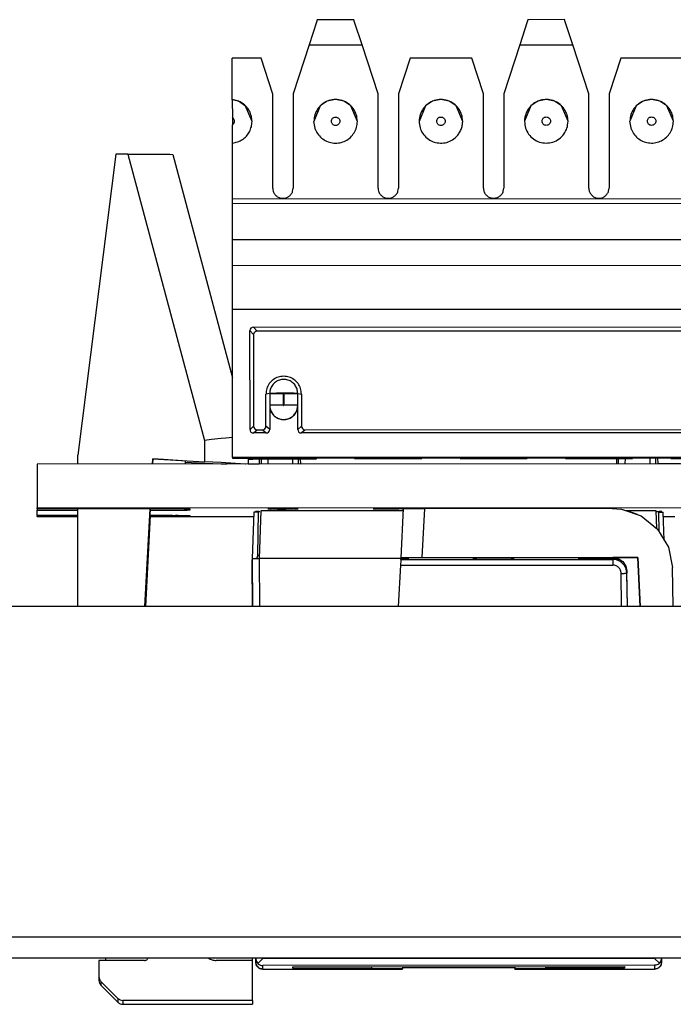
# Model space of a CAD drawing. Units: inches. Extents: x -27.8 to 26.5, y -5 to 11.2.
# Drawn here: x -17.3 to -16.4, y 6.2 to 7.6 of the extents above; entities that cross this region are included whole.
import ezdxf

# ---------------------------------------------------------------- set-up
doc = ezdxf.new("R2010")
doc.units = ezdxf.units.IN
doc.header["$MEASUREMENT"] = 0

# ---------------------------------------------------------------- blocks, each defined once
blk = doc.blocks.new('58922-02__116', base_point=(-17.0144, 6.276))
at = {"color": 7, "linetype": 'Continuous'}
for p, q in [((-17.0045, 7.0027), (-17.0046, 6.995)), ((-17.0015, 7.0027), (-17.0016, 6.995)), ((-16.9923, 7.0027), (-16.9923, 6.995)), ((-16.9571, 7.0027), (-16.9571, 6.995)), ((-16.9491, 7.0027), (-16.9489, 6.995)), ((-16.9453, 6.995), (-16.9455, 7.0027)), ((-16.4956, 7.0029), (-16.4958, 6.9952)), ((-16.4928, 6.9952), (-16.4926, 7.0029)), ((-16.4834, 7.0029), (-16.4835, 6.9952)), ((-16.4483, 7.0037), (-16.4483, 6.9952)), ((-16.4403, 7.0037), (-16.4401, 6.9952)), ((-16.4365, 6.9952), (-16.4367, 7.0037)), ((-17.0121, 6.9265), (-17.0143, 6.8604)), ((-17.0058, 6.9265), (-17.0121, 6.9265)), ((-17.0057, 6.9275), (-17.0068, 6.8643)), ((-17.0021, 6.9285), (-17.0044, 6.8605)), ((-16.7994, 6.9286), (-17.0021, 6.9285)), ((-16.439, 6.9287), (-16.4818, 6.9287)), ((-16.4381, 6.9033), (-16.439, 6.9287)), ((-16.4348, 6.8987), (-16.4353, 6.9276)), ((-16.4353, 6.9267), (-16.429, 6.9267)), ((-16.4276, 6.8867), (-16.429, 6.9267)), ((-17.0144, 6.8604), (-17.0138, 6.8605)), ((-17.0144, 6.8604), (-17.0144, 6.8585)), ((-17.0144, 6.8568), (-17.0144, 6.8585)), ((-17.0144, 6.8549), (-17.0144, 6.8568)), ((-17.0138, 6.8605), (-17.0094, 6.8605)), ((-17.0094, 6.8605), (-17.0044, 6.8605)), ((-17.008, 6.8611), (-17.009, 6.8605)), ((-17.0068, 6.8643), (-17.008, 6.8611)), ((-16.8028, 6.8606), (-17.0044, 6.8605)), ((-17.0138, 6.7921), (-17.0144, 6.8549)), ((-17.0093, 6.2859), (-17.0093, 6.2921)), ((-17.0093, 6.2911), (-17.0087, 6.2878)), ((-17.0085, 6.2821), (-17.0093, 6.2859)), ((-17.0087, 6.2878), (-17.0085, 6.2873)), ((-17.0085, 6.2873), (-17.0069, 6.2848)), ((-17.007, 6.2797), (-17.0085, 6.2821)), ((-17.0069, 6.2848), (-17.0062, 6.2841)), ((-16.9993, 6.2911), (-17.0062, 6.2841)), ((-17.0062, 6.2841), (-17.0057, 6.2836)), ((-17.0057, 6.2836), (-17.0043, 6.2826)), ((-17.0043, 6.2826), (-17.0027, 6.2818)), ((-17.0027, 6.2818), (-17.001, 6.2813)), ((-17.001, 6.2813), (-16.9993, 6.2812)), ((-16.4414, 6.2913), (-16.4344, 6.2843)), ((-16.4396, 6.2815), (-16.4414, 6.2814)), ((-16.438, 6.282), (-16.4396, 6.2815)), ((-16.4364, 6.2827), (-16.438, 6.282)), ((-16.435, 6.2837), (-16.4364, 6.2827)), ((-16.4344, 6.2843), (-16.435, 6.2837)), ((-16.4344, 6.2843), (-16.4337, 6.285)), ((-16.4337, 6.285), (-16.4322, 6.2875)), ((-16.4322, 6.2823), (-16.4337, 6.2798)), ((-16.4322, 6.2875), (-16.432, 6.288)), ((-16.432, 6.2827), (-16.4322, 6.2823)), ((-16.432, 6.288), (-16.4314, 6.2913)), ((-16.4314, 6.2861), (-16.432, 6.2827)), ((-16.4313, 6.2921), (-16.4314, 6.2861)), ((-17.0043, 6.2774), (-17.007, 6.2797)), ((-17.0011, 6.2762), (-17.0043, 6.2774)), ((-16.9993, 6.276), (-17.0011, 6.2762)), ((-16.9993, 6.276), (-16.8003, 6.276)), ((-16.9565, 6.2794), (-16.4842, 6.2796)), ((-16.9565, 6.2794), (-16.9565, 6.2771)), ((-16.9565, 6.2771), (-16.9565, 6.2794)), ((-16.9565, 6.2771), (-16.8443, 6.2771)), ((-16.8443, 6.2795), (-16.8443, 6.2771)), ((-16.8443, 6.2764), (-16.8443, 6.2771)), ((-16.8003, 6.2764), (-16.8443, 6.2764)), ((-16.8003, 6.2795), (-16.8003, 6.2764)), ((-16.8003, 6.2785), (-16.6403, 6.2785)), ((-16.8003, 6.276), (-16.8003, 6.2764)), ((-16.6403, 6.2795), (-16.6403, 6.2765)), ((-16.6403, 6.2761), (-16.6403, 6.2765)), ((-16.5963, 6.2765), (-16.6403, 6.2765)), ((-16.6403, 6.2761), (-16.4414, 6.2761)), ((-16.5963, 6.2772), (-16.5963, 6.2795)), ((-16.5963, 6.2772), (-16.5963, 6.2765)), ((-16.4842, 6.2772), (-16.5963, 6.2772)), ((-16.4842, 6.2796), (-16.4842, 6.2772)), ((-16.4842, 6.2772), (-16.4842, 6.2796)), ((-16.4396, 6.2763), (-16.4414, 6.2761)), ((-16.4363, 6.2775), (-16.4396, 6.2763)), ((-16.4337, 6.2798), (-16.4363, 6.2775))]:
    blk.add_line(p, q, dxfattribs=at)
at = {"color": 124, "linetype": 'Continuous'}
for p, q in [((-17.0144, 6.8604), (-17.0138, 6.7921)), ((-17.0048, 6.8643), (-17.0068, 6.8643)), ((-17.0044, 6.8605), (-17.0038, 6.7921)), ((-17.0093, 6.2921), (-17.0093, 6.2911)), ((-17.0093, 6.2859), (-17.0093, 6.2911)), ((-16.9993, 6.2921), (-16.9993, 6.2911)), ((-16.4414, 6.2913), (-16.9993, 6.2911)), ((-16.4414, 6.2814), (-16.9993, 6.2812)), ((-16.9993, 6.276), (-16.9993, 6.2812)), ((-16.4414, 6.2913), (-16.4414, 6.2921)), ((-16.4414, 6.2814), (-16.4414, 6.2761)), ((-16.4314, 6.2913), (-16.4314, 6.2921)), ((-16.4314, 6.2913), (-16.4314, 6.2861))]:
    blk.add_line(p, q, dxfattribs=at)
blk.add_spline([(-17.0093, 6.2859), (-17.0091, 6.2839), (-17.0085, 6.2821)], degree=3, dxfattribs=at)
at = {"color": 7, "linetype": 'Continuous'}
for points in [[(-17.0085, 6.2821), (-17.007, 6.2796), (-17.0048, 6.2776), (-17.0021, 6.2764), (-16.9993, 6.276)], [(-16.4414, 6.2761), (-16.4376, 6.2769), (-16.4343, 6.2791), (-16.4322, 6.2823), (-16.4314, 6.2861)]]:
    blk.add_spline(points, degree=3, dxfattribs=at)
blk = doc.blocks.new('58922-02_assy__117', base_point=(-17.0144, 6.276))
blk.add_blockref('58922-02__116', (-17.0144, 6.276))
blk = doc.blocks.new('68626-00__118', base_point=(-17.2628, 6.2259))
at = {"color": 7, "linetype": 'Continuous'}
for p, q in [((-17.2085, 7.4365), (-17.2628, 7.0077)), ((-17.1914, 7.4365), (-17.2085, 7.4365)), ((-17.1914, 7.4365), (-17.1427, 7.4363)), ((-17.1427, 7.4363), (-17.1315, 7.4361)), ((-17.1315, 7.4361), (-17.1276, 7.436)), ((-17.1276, 7.436), (-17.0425, 7.1177)), ((-17.0724, 7.0298), (-17.0824, 7.0285)), ((-17.0585, 7.0313), (-17.0724, 7.0298)), ((-17.0519, 7.032), (-17.0585, 7.0313)), ((-17.0425, 7.0328), (-17.0519, 7.032)), ((-17.2628, 6.9949), (-17.2628, 7.0077)), ((-17.1565, 6.995), (-17.1561, 7.0023)), ((-17.1561, 7.0023), (-17.1565, 6.995)), ((-17.1561, 7.0023), (-17.0824, 6.9984)), ((-17.1408, 7.0014), (-17.1561, 7.0023)), ((-17.1137, 6.9998), (-17.1408, 7.0014)), ((-17.1099, 6.9994), (-17.1137, 6.9998)), ((-17.1099, 6.9994), (-17.1099, 6.995)), ((-17.1099, 6.998), (-17.0824, 6.9965)), ((-17.0585, 6.9971), (-17.0824, 6.9984)), ((-17.0824, 6.9965), (-17.0585, 6.9953)), ((-17.0246, 6.9951), (-17.0585, 6.9971)), ((-17.0199, 7.0035), (-17.0199, 6.995)), ((-17.0585, 6.9953), (-17.051, 6.995)), ((-17.0239, 6.995), (-17.0246, 6.9951)), ((-17.2628, 6.7921), (-17.2628, 6.9313)), ((-17.1671, 6.7921), (-17.1598, 6.9313)), ((-17.1597, 6.9313), (-17.167, 6.7921)), ((-16.7992, 6.9317), (-16.8028, 6.8617)), ((-16.7992, 6.9317), (-16.7969, 6.9318)), ((-16.7969, 6.9318), (-16.7807, 6.9319)), ((-16.7807, 6.9319), (-16.7692, 6.932)), ((-16.502, 6.932), (-16.7692, 6.932)), ((-16.502, 6.932), (-16.4885, 6.931)), ((-16.4885, 6.931), (-16.4603, 6.9213)), ((-16.4776, 6.9274), (-16.4789, 6.9276)), ((-16.4724, 6.9257), (-16.4776, 6.9274)), ((-16.4655, 6.9231), (-16.4724, 6.9257)), ((-17.1666, 6.7921), (-17.1598, 6.9217)), ((-17.1598, 6.9217), (-17.1665, 6.7921)), ((-16.4603, 6.9213), (-16.4371, 6.9025)), ((-16.4371, 6.9025), (-16.4217, 6.8769)), ((-16.4217, 6.8769), (-16.416, 6.8476)), ((-16.8029, 6.8576), (-16.8033, 6.8511)), ((-16.8028, 6.8593), (-16.8029, 6.8576)), ((-16.8028, 6.8617), (-16.8006, 6.8618)), ((-16.8028, 6.8617), (-16.8028, 6.8614)), ((-16.8028, 6.861), (-16.8028, 6.8614)), ((-16.8028, 6.8593), (-16.8028, 6.861)), ((-16.8006, 6.8618), (-16.7843, 6.862)), ((-16.7843, 6.862), (-16.7729, 6.862)), ((-16.7729, 6.862), (-16.4654, 6.8621)), ((-16.4654, 6.8621), (-16.5009, 6.8621)), ((-16.5009, 6.8621), (-16.4932, 6.8605)), ((-16.4978, 6.8612), (-16.5009, 6.8614)), ((-16.5009, 6.8611), (-16.4978, 6.8609)), ((-16.4953, 6.8606), (-16.4978, 6.8612)), ((-16.4978, 6.8609), (-16.4953, 6.8603)), ((-16.4921, 6.8593), (-16.4953, 6.8606)), ((-16.4953, 6.8603), (-16.4921, 6.8592)), ((-16.4932, 6.8605), (-16.4868, 6.8562)), ((-16.4921, 6.8592), (-16.4921, 6.8593)), ((-16.4868, 6.8562), (-16.4824, 6.8497)), ((-16.4654, 6.8621), (-16.4617, 6.7921)), ((-16.4617, 6.7921), (-16.4654, 6.8621)), ((-16.8033, 6.8511), (-16.8063, 6.7921)), ((-16.8033, 6.8511), (-16.5009, 6.8512)), ((-16.4824, 6.8497), (-16.4809, 6.8424)), ((-16.48, 6.7921), (-16.4809, 6.8424)), ((-16.415, 6.7921), (-16.416, 6.8476)), ((-16.4887, 6.7921), (-16.4889, 6.8393)), ((-17.2327, 6.2882), (-17.2327, 6.2655)), ((-17.1677, 6.2882), (-17.2327, 6.2882)), ((-17.2235, 6.2921), (-17.2235, 6.2882)), ((-17.1628, 6.292), (-17.1628, 6.2921)), ((-17.0775, 6.2921), (-17.0768, 6.2916)), ((-17.0138, 6.2882), (-17.0658, 6.2882)), ((-17.0138, 6.2882), (-17.0138, 6.2921)), ((-17.0138, 6.2314), (-17.0138, 6.2882)), ((-17.2327, 6.2655), (-17.2327, 6.26)), ((-17.2298, 6.2584), (-17.2056, 6.2343)), ((-17.2056, 6.2288), (-17.2298, 6.2529)), ((-17.0138, 6.2314), (-17.1985, 6.2314)), ((-17.1985, 6.2259), (-17.0138, 6.2259)), ((-17.0138, 6.2314), (-17.0138, 6.2259))]:
    blk.add_line(p, q, dxfattribs=at)
at = {"color": 124, "linetype": 'Continuous'}
for p, q in [((-17.1914, 7.4365), (-17.0824, 7.0285)), ((-17.0824, 7.0285), (-17.0824, 6.9984)), ((-17.0824, 6.9965), (-17.0824, 6.995)), ((-16.7692, 6.932), (-16.7729, 6.862)), ((-16.8028, 6.8593), (-16.5009, 6.8594)), ((-16.5009, 6.8614), (-16.5009, 6.8621)), ((-16.5009, 6.8594), (-16.5009, 6.8611)), ((-16.5009, 6.8594), (-16.5009, 6.8512)), ((-16.4809, 6.8424), (-16.4809, 6.8397)), ((-16.48, 6.7921), (-16.4809, 6.8397)), ((-17.2298, 6.2584), (-17.2298, 6.2529)), ((-17.2056, 6.2343), (-17.2056, 6.2288)), ((-17.1985, 6.2314), (-17.1985, 6.2259))]:
    blk.add_line(p, q, dxfattribs=at)
at = {"color": 7, "linetype": 'Continuous'}
for points in [[(-16.8028, 6.861), (-16.8009, 6.861), (-16.7991, 6.861), (-16.7974, 6.861), (-16.796, 6.861), (-16.7947, 6.861), (-16.7936, 6.8611), (-16.7928, 6.8611), (-16.7922, 6.8611), (-16.7917, 6.8611), (-16.7915, 6.8611), (-16.7914, 6.8612), (-16.7915, 6.8612), (-16.7917, 6.8612), (-16.7922, 6.8612), (-16.7928, 6.8612), (-16.7936, 6.8613), (-16.7947, 6.8613), (-16.796, 6.8613), (-16.7974, 6.8613), (-16.7991, 6.8613), (-16.8009, 6.8614), (-16.8028, 6.8614)], [(-16.6414, 6.8612), (-16.6415, 6.8612), (-16.6418, 6.8613), (-16.6422, 6.8613), (-16.6428, 6.8613), (-16.6436, 6.8613), (-16.6446, 6.8613), (-16.6457, 6.8613), (-16.647, 6.8614), (-16.6487, 6.8614), (-16.6505, 6.8614), (-16.6525, 6.8614), (-16.6546, 6.8614), (-16.6569, 6.8614), (-16.6593, 6.8614), (-16.6618, 6.8615), (-16.6663, 6.8615), (-16.6709, 6.8615), (-16.6755, 6.8615), (-16.68, 6.8614), (-16.6825, 6.8614), (-16.6848, 6.8614), (-16.6871, 6.8614), (-16.6892, 6.8614), (-16.6912, 6.8614), (-16.693, 6.8614), (-16.6947, 6.8613), (-16.696, 6.8613), (-16.6971, 6.8613), (-16.6981, 6.8613), (-16.6989, 6.8613), (-16.6995, 6.8613), (-16.7, 6.8612), (-16.7002, 6.8612), (-16.7003, 6.8612), (-16.7002, 6.8612), (-16.7, 6.8612), (-16.6995, 6.8611), (-16.6989, 6.8611), (-16.6981, 6.8611), (-16.6971, 6.8611), (-16.696, 6.8611), (-16.6947, 6.861), (-16.693, 6.861), (-16.6912, 6.861), (-16.6892, 6.861), (-16.6871, 6.861), (-16.6848, 6.861), (-16.6825, 6.861), (-16.68, 6.861), (-16.6755, 6.8609), (-16.6709, 6.8609), (-16.6663, 6.861), (-16.6618, 6.861), (-16.6593, 6.861), (-16.6569, 6.861), (-16.6546, 6.861), (-16.6525, 6.861), (-16.6505, 6.861), (-16.6487, 6.861), (-16.647, 6.8611), (-16.6457, 6.8611), (-16.6446, 6.8611), (-16.6436, 6.8611), (-16.6428, 6.8611), (-16.6422, 6.8612), (-16.6418, 6.8612), (-16.6415, 6.8612), (-16.6414, 6.8612)], [(-16.5009, 6.8614), (-16.5034, 6.8615), (-16.5061, 6.8615), (-16.509, 6.8615), (-16.512, 6.8615), (-16.5152, 6.8615), (-16.5184, 6.8615), (-16.5217, 6.8615), (-16.5249, 6.8615), (-16.5281, 6.8615), (-16.5312, 6.8615), (-16.5342, 6.8615), (-16.537, 6.8615), (-16.539, 6.8614), (-16.5408, 6.8614), (-16.5425, 6.8614), (-16.5441, 6.8614), (-16.5455, 6.8614), (-16.5468, 6.8614), (-16.5478, 6.8613), (-16.5487, 6.8613), (-16.5494, 6.8613), (-16.5499, 6.8613), (-16.5502, 6.8613), (-16.5503, 6.8612), (-16.5502, 6.8612), (-16.5499, 6.8612), (-16.5494, 6.8612), (-16.5487, 6.8612), (-16.5478, 6.8611), (-16.5468, 6.8611), (-16.5455, 6.8611), (-16.5441, 6.8611), (-16.5425, 6.8611), (-16.5408, 6.8611), (-16.539, 6.861), (-16.537, 6.861), (-16.5342, 6.861), (-16.5312, 6.861), (-16.5281, 6.861), (-16.5249, 6.861), (-16.5217, 6.861), (-16.5184, 6.861), (-16.5152, 6.861), (-16.512, 6.861), (-16.509, 6.861), (-16.5061, 6.861), (-16.5034, 6.861), (-16.5009, 6.8611)], [(-16.4889, 6.8393), (-16.4898, 6.8439), (-16.4924, 6.8477), (-16.4963, 6.8503), (-16.5009, 6.8512)], [(-17.1677, 6.2882), (-17.166, 6.2885), (-17.1646, 6.2893), (-17.1635, 6.2905), (-17.1628, 6.292)], [(-17.0768, 6.2916), (-17.0716, 6.2891), (-17.0658, 6.2882)], [(-17.2327, 6.2655), (-17.2319, 6.2617), (-17.2298, 6.2584)], [(-17.2327, 6.26), (-17.2319, 6.2562), (-17.2298, 6.2529)], [(-17.2056, 6.2343), (-17.2024, 6.2321), (-17.1985, 6.2314)], [(-17.2056, 6.2288), (-17.2024, 6.2266), (-17.1985, 6.2259)]]:
    blk.add_spline(points, degree=3, dxfattribs=at)
at = {"color": 124, "linetype": 'Continuous'}
for points in [[(-16.4809, 6.8397), (-16.4817, 6.8448), (-16.4837, 6.8496), (-16.4869, 6.8536), (-16.491, 6.8567), (-16.4958, 6.8587), (-16.5009, 6.8594)], [(-16.4889, 6.8393), (-16.4875, 6.8393), (-16.4861, 6.8394), (-16.485, 6.8394), (-16.4839, 6.8395), (-16.483, 6.8395), (-16.4823, 6.8396), (-16.4817, 6.8396), (-16.4812, 6.8396), (-16.481, 6.8397), (-16.4809, 6.8397)]]:
    blk.add_spline(points, degree=3, dxfattribs=at)
blk = doc.blocks.new('58606-01_110D_block_1__119', base_point=(-17.0426, 6.9951))
at = {"color": 7, "linetype": 'Continuous'}
for p, q in [((-16.8062, 7.5128), (-16.8061, 7.388)), ((-17.0426, 7.4474), (-17.0426, 7.449)), ((-17.0426, 7.4466), (-17.0426, 7.4474)), ((-17.0425, 7.1177), (-17.0426, 7.2059)), ((-17.0046, 6.9951), (-17.0199, 6.9951)), ((-16.4958, 6.9953), (-16.9453, 6.9951)), ((-16.4046, 6.9953), (-16.4365, 6.9953))]:
    blk.add_line(p, q, dxfattribs=at)
blk = doc.blocks.new('58606-01_110D_block_2_assy__120', base_point=(-17.0426, 6.9951))
blk.add_blockref('58606-01_110D_block_1__119', (-17.0426, 6.9951))
blk = doc.blocks.new('58606-01_110D_block_1__125', base_point=(-17.0427, 7.0022))
at = {"color": 7, "linetype": 'Continuous'}
for p, q in [((-16.9217, 7.6276), (-16.9228, 7.6244)), ((-16.8696, 7.6277), (-16.9217, 7.6276)), ((-16.8685, 7.6244), (-16.8696, 7.6277)), ((-16.6217, 7.6277), (-16.6228, 7.6245)), ((-16.5696, 7.6278), (-16.6217, 7.6277)), ((-16.5685, 7.6245), (-16.5696, 7.6278)), ((-16.9228, 7.6244), (-16.9334, 7.592)), ((-16.8579, 7.592), (-16.8685, 7.6244)), ((-16.6228, 7.6245), (-16.6334, 7.5921)), ((-16.5579, 7.5921), (-16.5685, 7.6245)), ((-16.9334, 7.592), (-16.9562, 7.522)), ((-16.8352, 7.522), (-16.8579, 7.592)), ((-16.6334, 7.5921), (-16.6562, 7.522)), ((-16.5352, 7.5221), (-16.5579, 7.5921)), ((-17.0427, 7.5138), (-17.0427, 7.5729)), ((-17.0017, 7.5729), (-17.0427, 7.5729)), ((-16.9852, 7.5219), (-17.0017, 7.5729)), ((-16.7896, 7.573), (-16.8062, 7.522)), ((-16.7017, 7.573), (-16.7896, 7.573)), ((-16.6852, 7.522), (-16.7017, 7.573)), ((-16.4896, 7.5731), (-16.5062, 7.5221)), ((-16.4017, 7.5731), (-16.4896, 7.5731)), ((-16.9851, 7.388), (-16.9852, 7.5219)), ((-16.9562, 7.522), (-16.9561, 7.388)), ((-16.8351, 7.388), (-16.8352, 7.522)), ((-16.8062, 7.522), (-16.8061, 7.388)), ((-16.6851, 7.388), (-16.6852, 7.522)), ((-16.6562, 7.522), (-16.6561, 7.3881)), ((-16.5351, 7.3881), (-16.5352, 7.5221)), ((-16.5062, 7.5221), (-16.5061, 7.3881)), ((-17.0427, 7.5138), (-17.0426, 7.4883)), ((-17.0342, 7.5117), (-17.0427, 7.5138)), ((-17.0338, 7.5116), (-17.0342, 7.5117)), ((-17.0237, 7.5048), (-17.0338, 7.5116)), ((-17.0146, 7.4829), (-17.0237, 7.5048)), ((-16.9176, 7.5049), (-16.9266, 7.483)), ((-16.9075, 7.5116), (-16.9176, 7.5049)), ((-16.8957, 7.514), (-16.9075, 7.5116)), ((-16.8838, 7.5116), (-16.8957, 7.514)), ((-16.8737, 7.5049), (-16.8838, 7.5116)), ((-16.8646, 7.483), (-16.8737, 7.5049)), ((-16.7676, 7.5049), (-16.7766, 7.483)), ((-16.7575, 7.5116), (-16.7676, 7.5049)), ((-16.7457, 7.514), (-16.7575, 7.5116)), ((-16.7338, 7.5117), (-16.7457, 7.514)), ((-16.7237, 7.5049), (-16.7338, 7.5117)), ((-16.7146, 7.483), (-16.7237, 7.5049)), ((-16.6176, 7.505), (-16.6266, 7.4831)), ((-16.6075, 7.5117), (-16.6176, 7.505)), ((-16.5957, 7.514), (-16.6075, 7.5117)), ((-16.5838, 7.5117), (-16.5957, 7.514)), ((-16.5737, 7.505), (-16.5838, 7.5117)), ((-16.5646, 7.4831), (-16.5737, 7.505)), ((-16.4676, 7.505), (-16.4766, 7.4831)), ((-16.4575, 7.5117), (-16.4676, 7.505)), ((-16.4457, 7.5141), (-16.4575, 7.5117)), ((-16.4338, 7.5117), (-16.4457, 7.5141)), ((-16.4237, 7.505), (-16.4338, 7.5117)), ((-16.4146, 7.4831), (-16.4237, 7.505)), ((-17.0426, 7.4883), (-17.0426, 7.478)), ((-17.0426, 7.4521), (-17.0426, 7.478)), ((-16.9243, 7.4711), (-16.9266, 7.483)), ((-16.4743, 7.4712), (-16.4766, 7.4831)), ((-17.0426, 7.3729), (-17.0426, 7.4521)), ((-17.0426, 7.3729), (-15.8486, 7.3733)), ((-17.0426, 7.3658), (-17.0426, 7.3729)), ((-15.8486, 7.3662), (-17.0426, 7.3658)), ((-17.0426, 7.3147), (-17.0426, 7.3658)), ((-17.0426, 7.3147), (-15.8486, 7.3151)), ((-17.0426, 7.2779), (-17.0426, 7.3147)), ((-17.0426, 7.2779), (-15.8486, 7.2783)), ((-17.0426, 7.215), (-17.0426, 7.2779)), ((-15.8486, 7.2154), (-17.0426, 7.215)), ((-17.0425, 7.0043), (-17.0426, 7.215)), ((-17.0172, 7.187), (-17.0176, 7.1851)), ((-17.0175, 7.0442), (-17.0176, 7.1851)), ((-17.0161, 7.1886), (-17.0172, 7.187)), ((-17.0145, 7.1897), (-17.0161, 7.1886)), ((-17.0126, 7.19), (-17.0145, 7.1897)), ((-17.0126, 7.19), (-15.8785, 7.1904)), ((-17.0119, 7.1812), (-17.0123, 7.1793)), ((-17.0123, 7.1793), (-17.0123, 7.049)), ((-17.0108, 7.1828), (-17.0119, 7.1812)), ((-17.0092, 7.1839), (-17.0108, 7.1828)), ((-17.0073, 7.1843), (-17.0092, 7.1839)), ((-15.8838, 7.1846), (-17.0073, 7.1843)), ((-16.9948, 7.049), (-16.9948, 7.0947)), ((-16.9895, 7.0956), (-16.9895, 7.0786)), ((-16.9895, 7.0956), (-16.9495, 7.0956)), ((-16.9495, 7.0786), (-16.9495, 7.0956)), ((-16.9443, 7.0948), (-16.9443, 7.049)), ((-16.9895, 7.0783), (-16.9895, 7.0786)), ((-16.9895, 7.0783), (-16.9895, 7.0443)), ((-16.951, 7.071), (-16.9495, 7.0786)), ((-16.9495, 7.0783), (-16.9495, 7.0786)), ((-16.9495, 7.0443), (-16.9495, 7.0783)), ((-17.0175, 7.0442), (-17.0171, 7.0423)), ((-17.0171, 7.0423), (-17.0161, 7.0407)), ((-17.0161, 7.0407), (-17.0144, 7.0396)), ((-17.0144, 7.0396), (-17.0125, 7.0393)), ((-16.9945, 7.0393), (-17.0125, 7.0393)), ((-17.0123, 7.049), (-17.0119, 7.0471)), ((-17.0119, 7.0471), (-17.0108, 7.0454)), ((-17.0108, 7.0454), (-17.0092, 7.0444)), ((-17.0092, 7.0444), (-17.0073, 7.044)), ((-17.0073, 7.044), (-16.9997, 7.044)), ((-16.9997, 7.044), (-16.9978, 7.0444)), ((-16.9978, 7.0444), (-16.9962, 7.0454)), ((-16.9962, 7.0454), (-16.9951, 7.0471)), ((-16.9951, 7.0471), (-16.9948, 7.049)), ((-16.9945, 7.0393), (-16.9926, 7.0396)), ((-16.9926, 7.0396), (-16.991, 7.0407)), ((-16.991, 7.0407), (-16.9899, 7.0424)), ((-16.9899, 7.0424), (-16.9895, 7.0443)), ((-16.9495, 7.0443), (-16.9491, 7.0424)), ((-16.9491, 7.0424), (-16.9481, 7.0407)), ((-16.9481, 7.0407), (-16.9464, 7.0397)), ((-16.9464, 7.0397), (-16.9445, 7.0393)), ((-15.9465, 7.0396), (-16.9445, 7.0393)), ((-16.9443, 7.049), (-16.9439, 7.0471)), ((-16.9439, 7.0471), (-16.9428, 7.0455)), ((-16.9428, 7.0455), (-16.9412, 7.0444)), ((-16.9412, 7.0444), (-16.9393, 7.044)), ((-16.9393, 7.044), (-15.9517, 7.0443)), ((-15.8485, 7.0046), (-17.0425, 7.0043)), ((-17.0425, 7.0043), (-17.0425, 7.0035)), ((-17.0425, 7.0035), (-15.8485, 7.0039)), ((-16.923, 7.0029), (-17.0425, 7.0029)), ((-17.0199, 7.0022), (-17.0137, 7.0022)), ((-17.0137, 7.0022), (-17.0116, 7.0027)), ((-17.0116, 7.0027), (-16.923, 7.0027)), ((-16.923, 7.0036), (-16.923, 7.0029)), ((-16.923, 7.0027), (-16.923, 7.0029)), ((-16.868, 7.0029), (-16.868, 7.0036)), ((-16.773, 7.003), (-16.868, 7.0029)), ((-16.868, 7.0029), (-16.868, 7.0027)), ((-16.868, 7.0027), (-16.773, 7.0028)), ((-16.773, 7.0036), (-16.773, 7.003)), ((-16.773, 7.0028), (-16.773, 7.003)), ((-16.718, 7.003), (-16.718, 7.0036)), ((-16.623, 7.003), (-16.718, 7.003)), ((-16.718, 7.003), (-16.718, 7.0028)), ((-16.718, 7.0028), (-16.623, 7.0028)), ((-16.623, 7.0037), (-16.623, 7.003)), ((-16.623, 7.0028), (-16.623, 7.003)), ((-16.568, 7.003), (-16.568, 7.0037)), ((-16.473, 7.003), (-16.568, 7.003)), ((-16.568, 7.003), (-16.568, 7.0028)), ((-16.568, 7.0028), (-16.473, 7.0029)), ((-16.473, 7.0037), (-16.473, 7.003)), ((-16.473, 7.0029), (-16.473, 7.003)), ((-16.418, 7.0031), (-16.418, 7.0037)), ((-16.418, 7.0031), (-16.418, 7.0029)), ((-16.323, 7.0031), (-16.418, 7.0031)), ((-16.418, 7.0029), (-16.323, 7.0029))]:
    blk.add_line(p, q, dxfattribs=at)
at = {"color": 124, "linetype": 'Continuous'}
for p, q in [((-16.9334, 7.592), (-16.8579, 7.592)), ((-16.6334, 7.5921), (-16.5579, 7.5921)), ((-17.0176, 7.1851), (-17.0123, 7.1793)), ((-17.0073, 7.1843), (-17.0126, 7.19)), ((-16.9895, 7.0953), (-16.9948, 7.0947)), ((-16.9697, 7.0788), (-16.9697, 7.0958)), ((-16.9693, 7.0958), (-16.9693, 7.0788)), ((-16.9495, 7.0953), (-16.9443, 7.0948)), ((-17.0123, 7.049), (-17.0175, 7.0442)), ((-17.0125, 7.0393), (-17.0073, 7.044)), ((-16.9997, 7.044), (-16.9945, 7.0393)), ((-16.9895, 7.0443), (-16.9948, 7.049)), ((-16.9443, 7.049), (-16.9495, 7.0443)), ((-16.9445, 7.0393), (-16.9393, 7.044))]:
    blk.add_line(p, q, dxfattribs=at)
at = {"color": 7, "linetype": 'Continuous'}
for points in [[(-16.5646, 7.4831), (-16.566, 7.4921), (-16.5699, 7.5003), (-16.576, 7.507), (-16.5838, 7.5117), (-16.5926, 7.5139), (-16.6017, 7.5135), (-16.6103, 7.5104), (-16.6176, 7.505)], [(-17.0146, 7.4829), (-17.0156, 7.4905), (-17.0183, 7.4976), (-17.0227, 7.5038), (-17.0285, 7.5087), (-17.0352, 7.5121), (-17.0427, 7.5138)], [(-16.8646, 7.483), (-16.8662, 7.4926), (-16.8706, 7.5012), (-16.8774, 7.5081), (-16.8861, 7.5125), (-16.8957, 7.514), (-16.9052, 7.5125), (-16.9139, 7.508), (-16.9207, 7.5012), (-16.9251, 7.4925), (-16.9266, 7.483)], [(-16.7146, 7.483), (-16.7162, 7.4926), (-16.7206, 7.5012), (-16.7274, 7.5081), (-16.7361, 7.5125), (-16.7457, 7.514), (-16.7552, 7.5125), (-16.7639, 7.5081), (-16.7707, 7.5012), (-16.7751, 7.4926), (-16.7766, 7.483)], [(-16.6176, 7.505), (-16.6214, 7.5003), (-16.6243, 7.4949), (-16.6261, 7.4891), (-16.6266, 7.4831)], [(-16.4146, 7.4831), (-16.4162, 7.4927), (-16.4206, 7.5013), (-16.4274, 7.5082), (-16.4361, 7.5126), (-16.4457, 7.5141), (-16.4552, 7.5126), (-16.4639, 7.5082), (-16.4707, 7.5013), (-16.4751, 7.4927), (-16.4766, 7.4831)], [(-17.0426, 7.4521), (-17.0352, 7.4537), (-17.0284, 7.4571), (-17.0227, 7.4621), (-17.0183, 7.4683), (-17.0156, 7.4754), (-17.0146, 7.4829)], [(-16.9243, 7.4711), (-16.92, 7.4638), (-16.9139, 7.4579), (-16.9064, 7.4539), (-16.8981, 7.4521), (-16.8896, 7.4526), (-16.8816, 7.4554), (-16.8746, 7.4602), (-16.8692, 7.4668), (-16.8658, 7.4746), (-16.8646, 7.483)], [(-16.7766, 7.483), (-16.7753, 7.474), (-16.7714, 7.4658), (-16.7653, 7.4591), (-16.7575, 7.4544), (-16.7487, 7.4522), (-16.7396, 7.4526), (-16.731, 7.4557), (-16.7237, 7.4611)], [(-16.7237, 7.4611), (-16.7199, 7.4658), (-16.717, 7.4712), (-16.7152, 7.477), (-16.7146, 7.483)], [(-16.6266, 7.4831), (-16.6251, 7.4735), (-16.6207, 7.4648), (-16.6139, 7.458), (-16.6052, 7.4536), (-16.5956, 7.4521), (-16.5861, 7.4536), (-16.5774, 7.458), (-16.5706, 7.4649), (-16.5662, 7.4735), (-16.5646, 7.4831)], [(-16.4743, 7.4712), (-16.47, 7.4639), (-16.4639, 7.458), (-16.4564, 7.454), (-16.4481, 7.4522), (-16.4396, 7.4527), (-16.4316, 7.4555), (-16.4246, 7.4604), (-16.4192, 7.4669), (-16.4158, 7.4747), (-16.4146, 7.4831)], [(-16.9851, 7.388), (-16.9844, 7.3835), (-16.9823, 7.3794), (-16.9791, 7.3762), (-16.9751, 7.3742), (-16.9706, 7.3735), (-16.9661, 7.3742), (-16.9621, 7.3762), (-16.9589, 7.3794), (-16.9568, 7.3835), (-16.9561, 7.388)], [(-16.8351, 7.388), (-16.8344, 7.3835), (-16.8323, 7.3795), (-16.8291, 7.3763), (-16.8251, 7.3742), (-16.8206, 7.3735), (-16.8161, 7.3742), (-16.8121, 7.3763), (-16.8089, 7.3795), (-16.8068, 7.3835), (-16.8061, 7.388)], [(-16.6851, 7.388), (-16.6844, 7.3836), (-16.6823, 7.3795), (-16.6791, 7.3763), (-16.6751, 7.3743), (-16.6706, 7.3735), (-16.6661, 7.3743), (-16.6621, 7.3763), (-16.6589, 7.3795), (-16.6568, 7.3836), (-16.6561, 7.3881)], [(-16.5351, 7.3881), (-16.5344, 7.3836), (-16.5323, 7.3796), (-16.5291, 7.3764), (-16.5251, 7.3743), (-16.5206, 7.3736), (-16.5161, 7.3743), (-16.5121, 7.3764), (-16.5089, 7.3796), (-16.5068, 7.3836), (-16.5061, 7.3881)], [(-16.9443, 7.0948), (-16.9455, 7.1026), (-16.9491, 7.1096), (-16.9547, 7.1152), (-16.9617, 7.1188), (-16.9695, 7.12), (-16.9773, 7.1188), (-16.9844, 7.1152), (-16.99, 7.1096), (-16.9935, 7.1025), (-16.9948, 7.0947)], [(-16.9495, 7.0956), (-16.9505, 7.1018), (-16.9534, 7.1074), (-16.9578, 7.1118), (-16.9634, 7.1146), (-16.9695, 7.1156), (-16.9757, 7.1146), (-16.9813, 7.1118), (-16.9857, 7.1074), (-16.9886, 7.1018), (-16.9895, 7.0956)], [(-16.9895, 7.0786), (-16.9891, 7.0747), (-16.988, 7.071)], [(-16.9895, 7.0783), (-16.9885, 7.0721), (-16.9857, 7.0665), (-16.9813, 7.0621), (-16.9757, 7.0593), (-16.9695, 7.0583), (-16.9633, 7.0593), (-16.9578, 7.0621), (-16.9533, 7.0665), (-16.9505, 7.0721), (-16.9495, 7.0783)]]:
    blk.add_spline(points, degree=3, dxfattribs=at)
at = {"color": 124, "linetype": 'Continuous'}
for points in [[(-17.0426, 7.478), (-17.041, 7.4793), (-17.04, 7.4811), (-17.0396, 7.4832), (-17.04, 7.4852), (-17.0411, 7.487), (-17.0426, 7.4883)], [(-16.9016, 7.4832), (-16.9012, 7.4809), (-16.8999, 7.479), (-16.8979, 7.4777), (-16.8956, 7.4772), (-16.8933, 7.4777), (-16.8914, 7.479), (-16.8901, 7.4809), (-16.8896, 7.4832), (-16.8901, 7.4855), (-16.8914, 7.4874), (-16.8934, 7.4887), (-16.8956, 7.4892), (-16.8979, 7.4887), (-16.8999, 7.4874), (-16.9012, 7.4855), (-16.9016, 7.4832)], [(-16.7516, 7.4832), (-16.7512, 7.4809), (-16.7499, 7.479), (-16.7479, 7.4777), (-16.7456, 7.4772), (-16.7433, 7.4777), (-16.7414, 7.479), (-16.7401, 7.4809), (-16.7396, 7.4832), (-16.7401, 7.4855), (-16.7414, 7.4875), (-16.7434, 7.4888), (-16.7456, 7.4892), (-16.7479, 7.4888), (-16.7499, 7.4875), (-16.7512, 7.4855), (-16.7516, 7.4832)], [(-16.6016, 7.4833), (-16.6012, 7.481), (-16.5999, 7.479), (-16.5979, 7.4777), (-16.5956, 7.4773), (-16.5933, 7.4777), (-16.5914, 7.479), (-16.5901, 7.481), (-16.5896, 7.4833), (-16.5901, 7.4856), (-16.5914, 7.4875), (-16.5934, 7.4888), (-16.5956, 7.4893), (-16.5979, 7.4888), (-16.5999, 7.4875), (-16.6012, 7.4856), (-16.6016, 7.4833)], [(-16.4516, 7.4833), (-16.4512, 7.481), (-16.4499, 7.4791), (-16.4479, 7.4778), (-16.4456, 7.4773), (-16.4433, 7.4778), (-16.4414, 7.4791), (-16.4401, 7.481), (-16.4396, 7.4833), (-16.4401, 7.4856), (-16.4414, 7.4876), (-16.4434, 7.4889), (-16.4456, 7.4893), (-16.4479, 7.4889), (-16.4499, 7.4876), (-16.4512, 7.4856), (-16.4516, 7.4833)], [(-16.9697, 7.0958), (-16.9749, 7.0958), (-16.9796, 7.0958), (-16.9837, 7.0957), (-16.9869, 7.0957), (-16.9884, 7.0957), (-16.9895, 7.0956)], [(-16.9693, 7.0958), (-16.9694, 7.0959), (-16.9694, 7.096), (-16.9695, 7.096), (-16.9696, 7.096), (-16.9697, 7.0959), (-16.9697, 7.0958)], [(-16.9495, 7.0956), (-16.9506, 7.0957), (-16.9522, 7.0957), (-16.9553, 7.0958), (-16.9594, 7.0958), (-16.9642, 7.0958), (-16.9693, 7.0958)], [(-16.9697, 7.0788), (-16.9748, 7.0788), (-16.9796, 7.0788), (-16.9837, 7.0787), (-16.9869, 7.0787), (-16.9884, 7.0787), (-16.9895, 7.0786)], [(-16.988, 7.071), (-16.985, 7.0659), (-16.9806, 7.062), (-16.9753, 7.0595), (-16.9695, 7.0586), (-16.9637, 7.0595), (-16.9584, 7.062), (-16.9541, 7.0659), (-16.951, 7.071)], [(-16.9697, 7.0788), (-16.9697, 7.0787), (-16.9696, 7.0786), (-16.9695, 7.0786), (-16.9694, 7.0786), (-16.9694, 7.0787), (-16.9693, 7.0788)], [(-16.9495, 7.0786), (-16.9506, 7.0787), (-16.9522, 7.0787), (-16.9553, 7.0788), (-16.9594, 7.0788), (-16.9642, 7.0788), (-16.9693, 7.0788)]]:
    blk.add_spline(points, degree=3, dxfattribs=at)
blk = doc.blocks.new('58606-01_110D_block_1_assy__126', base_point=(-17.0427, 7.0022))
blk.add_blockref('58606-01_110D_block_1__125', (-17.0427, 7.0022))
blk = doc.blocks.new('58606-01_pcb__131', base_point=(-17.3205, 6.9198))
at = {"color": 7, "linetype": 'Continuous'}
for p, q in [((-13.1205, 6.9962), (-17.3205, 6.9949)), ((-17.3205, 6.9949), (-17.3205, 6.9329)), ((-17.3205, 6.9329), (-13.1205, 6.9342)), ((-17.3205, 6.9313), (-17.3205, 6.9329)), ((-17.2628, 6.9313), (-17.3205, 6.9313)), ((-17.3205, 6.9313), (-17.3205, 6.9292)), ((-17.3205, 6.9217), (-17.3205, 6.9292)), ((-17.3205, 6.9292), (-17.2628, 6.9292)), ((-17.1745, 6.9314), (-17.2628, 6.9313)), ((-17.1598, 6.9293), (-17.1469, 6.9293)), ((-17.1025, 6.9299), (-17.1025, 6.9308)), ((-17.0058, 6.9272), (-17.0093, 6.9273)), ((-17.0047, 6.9275), (-17.0033, 6.9275)), ((-16.9853, 6.9314), (-16.9865, 6.9314)), ((-16.9865, 6.9311), (-16.9865, 6.9314)), ((-16.9855, 6.9311), (-16.9865, 6.9311)), ((-16.9855, 6.9314), (-16.9855, 6.9311)), ((-16.9545, 6.9314), (-16.9557, 6.9314)), ((-16.9555, 6.9311), (-16.9555, 6.9314)), ((-16.9545, 6.9311), (-16.9555, 6.9311)), ((-16.9545, 6.9311), (-16.9545, 6.9314)), ((-16.8353, 6.9314), (-16.8365, 6.9314)), ((-16.8365, 6.9311), (-16.8365, 6.9314)), ((-16.8355, 6.9311), (-16.8365, 6.9311)), ((-16.8355, 6.9314), (-16.8355, 6.9311)), ((-16.8045, 6.9314), (-16.8057, 6.9314)), ((-16.8055, 6.9311), (-16.8055, 6.9314)), ((-16.8045, 6.9311), (-16.8055, 6.9311)), ((-16.8045, 6.9311), (-16.8045, 6.9314)), ((-16.8006, 6.9312), (-16.8045, 6.9311)), ((-16.8006, 6.9314), (-16.7992, 6.9313)), ((-16.7992, 6.9313), (-16.8006, 6.9312)), ((-16.4384, 6.9277), (-16.4335, 6.9276)), ((-16.4335, 6.9274), (-16.4353, 6.9274)), ((-17.2628, 6.9217), (-17.3205, 6.9217)), ((-17.3205, 6.9217), (-17.3205, 6.9205)), ((-17.3205, 6.9205), (-17.2628, 6.9205)), ((-17.3205, 6.9198), (-17.3205, 6.9205)), ((-17.2628, 6.9198), (-17.3205, 6.9198)), ((-17.1469, 6.9217), (-17.1602, 6.9217)), ((-17.0123, 6.9199), (-17.1599, 6.9199)), ((-17.1598, 6.9205), (-17.1469, 6.9206)), ((-16.4123, 6.9201), (-16.4288, 6.9201))]:
    blk.add_line(p, q, dxfattribs=at)
for points in [[(-17.1025, 6.9308), (-17.1027, 6.9308), (-17.1033, 6.9308), (-17.1043, 6.9309), (-17.1057, 6.9309), (-17.1074, 6.931), (-17.1096, 6.931), (-17.1121, 6.9311), (-17.115, 6.9311), (-17.1182, 6.9311), (-17.1217, 6.9312), (-17.1255, 6.9312), (-17.1296, 6.9312), (-17.1339, 6.9313), (-17.1385, 6.9313), (-17.1452, 6.9313), (-17.1522, 6.9313), (-17.1595, 6.9314), (-17.1669, 6.9314), (-17.1745, 6.9314)], [(-17.1469, 6.9293), (-17.1418, 6.9293), (-17.1369, 6.9293), (-17.1322, 6.9294), (-17.1277, 6.9294), (-17.1236, 6.9294), (-17.1203, 6.9295), (-17.1174, 6.9295), (-17.1146, 6.9295), (-17.1121, 6.9296), (-17.1099, 6.9296), (-17.108, 6.9296), (-17.1063, 6.9297), (-17.1049, 6.9297), (-17.1039, 6.9298), (-17.1031, 6.9298), (-17.1026, 6.9298), (-17.1025, 6.9299)], [(-17.0047, 6.9275), (-17.0076, 6.9274), (-17.0093, 6.9274), (-17.0099, 6.9273), (-17.0093, 6.9273)], [(-16.9865, 6.9314), (-16.9895, 6.9313), (-16.9913, 6.9313), (-16.992, 6.9312), (-16.9913, 6.9312), (-16.9895, 6.9311), (-16.9865, 6.9311)], [(-16.9855, 6.9311), (-16.9811, 6.9311), (-16.976, 6.931), (-16.9705, 6.931), (-16.965, 6.9311), (-16.9599, 6.9311), (-16.9555, 6.9311)], [(-16.9557, 6.9314), (-16.9601, 6.9314), (-16.9651, 6.9314), (-16.9705, 6.9314), (-16.9759, 6.9314), (-16.9809, 6.9314), (-16.9853, 6.9314)], [(-16.9545, 6.9311), (-16.9515, 6.9311), (-16.9496, 6.9312), (-16.949, 6.9312), (-16.9496, 6.9313), (-16.9515, 6.9313), (-16.9545, 6.9314)], [(-16.8365, 6.9314), (-16.8395, 6.9314), (-16.8413, 6.9313), (-16.842, 6.9313), (-16.8413, 6.9312), (-16.8395, 6.9312), (-16.8365, 6.9311)], [(-16.8355, 6.9311), (-16.8311, 6.9311), (-16.826, 6.9311), (-16.8205, 6.9311), (-16.815, 6.9311), (-16.8099, 6.9311), (-16.8055, 6.9311)], [(-16.8057, 6.9314), (-16.8101, 6.9314), (-16.8151, 6.9315), (-16.8205, 6.9315), (-16.8259, 6.9315), (-16.8309, 6.9314), (-16.8353, 6.9314)], [(-16.8006, 6.9314), (-16.8023, 6.9314), (-16.8045, 6.9314)], [(-16.4335, 6.9274), (-16.4324, 6.9274), (-16.4317, 6.9275), (-16.4313, 6.9275), (-16.4311, 6.9275), (-16.4313, 6.9275), (-16.4317, 6.9276), (-16.4324, 6.9276), (-16.4335, 6.9276)], [(-17.1469, 6.9206), (-17.1418, 6.9206), (-17.1368, 6.9206), (-17.1322, 6.9206), (-17.1277, 6.9207), (-17.1236, 6.9207), (-17.1197, 6.9207), (-17.1167, 6.9208), (-17.1139, 6.9208), (-17.1115, 6.9209), (-17.1093, 6.9209), (-17.1074, 6.9209), (-17.1058, 6.921), (-17.1045, 6.921), (-17.1035, 6.9211), (-17.1028, 6.9211), (-17.1025, 6.9211), (-17.1025, 6.9212), (-17.1028, 6.9212), (-17.1035, 6.9213), (-17.1045, 6.9213), (-17.1058, 6.9213), (-17.1074, 6.9214), (-17.1093, 6.9214), (-17.1115, 6.9215), (-17.1139, 6.9215), (-17.1167, 6.9215), (-17.1197, 6.9216), (-17.1236, 6.9216), (-17.1277, 6.9216), (-17.1322, 6.9217), (-17.1368, 6.9217), (-17.1418, 6.9217), (-17.1469, 6.9217)]]:
    blk.add_spline(points, degree=3, dxfattribs=at)
blk = doc.blocks.new('58606-01_assy__132', base_point=(-17.3205, 6.9198))
for name, p in [('58606-01_110D_block_1_assy__126', (-17.0427, 7.0022)), ('58606-01_110D_block_2_assy__120', (-17.0426, 6.9951)), ('58606-01_pcb__131', (-17.3205, 6.9198))]:
    blk.add_blockref(name, p)
blk = doc.blocks.new('UNIT_1__133', base_point=(-17.3205, 6.2259))
for name, p in [('58606-01_assy__132', (-17.3205, 6.9198)), ('68626-00__118', (-17.2628, 6.2259)), ('58922-02_assy__117', (-17.0144, 6.276))]:
    blk.add_blockref(name, p)
blk = doc.blocks.new('58194-31_panel__217', base_point=(-26.8142, 6.2921))
at = {"color": 7, "linetype": 'Continuous'}
for p, q in [((-8.5642, 6.7921), (-26.0642, 6.7921)), ((-26.0642, 6.2921), (-8.5642, 6.2921))]:
    blk.add_line(p, q, dxfattribs=at)
at = {"color": 124, "linetype": 'Continuous'}
blk.add_line((-26.0642, 6.3221), (-8.5642, 6.3221), dxfattribs=at)
blk = doc.blocks.new('58194-31__219', base_point=(-26.8142, 6.2233))
for name, p in [('UNIT_1__133', (-17.3205, 6.2259)), ('58194-31_panel__217', (-26.8142, 6.2921))]:
    blk.add_blockref(name, p)
blk = doc.blocks.new('22', base_point=(-17.3142, 6.8425))
blk.add_blockref('58194-31__219', (-26.8142, 6.2233))

msp = doc.modelspace()

# ---------------------------------------------------------------- block references
msp.add_blockref('22', (-17.3142, 6.8425))

doc.saveas('drawing.dxf')
